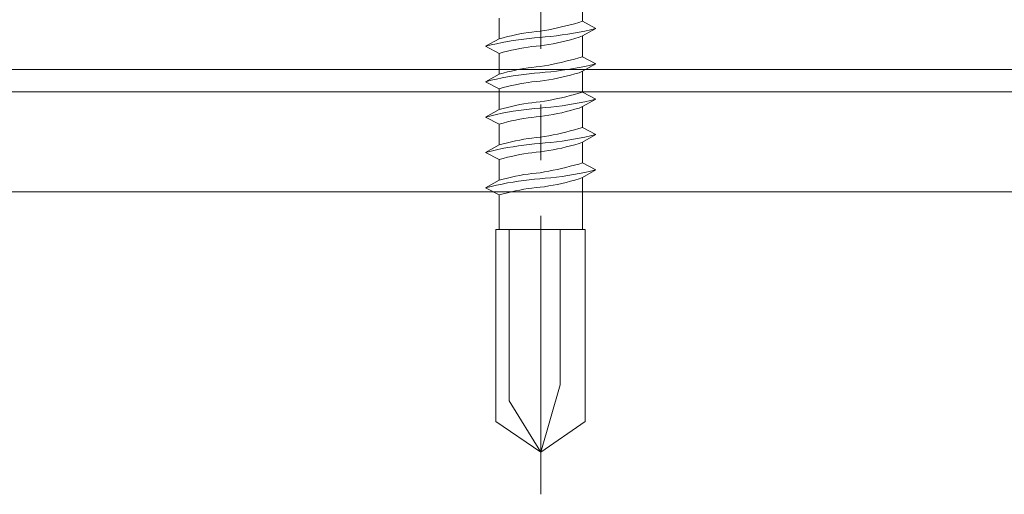
# Model space of a CAD drawing. Extents: x 0 to 1680, y 0 to 1188.
# Drawn here: x 771 to 816, y 302 to 323 of the extents above; entities that cross this region are included whole.
import ezdxf

# ---------------------------------------------------------------- set-up
doc = ezdxf.new("R2010")
doc.units = 0
doc.header["$LTSCALE"] = 10
doc.header["$MEASUREMENT"] = 0
doc.linetypes.add('CENTER', pattern=[2, 1.25, -0.25, 0.25, -0.25])
for name, color, linetype, lineweight in [('中心線', 44, 'CENTER', 5), ('部材(ﾋﾞｽ類)', 7, 'CONTINUOUS', 13), ('鋼材(受け鋼鈑)', 7, 'CONTINUOUS', 13)]:
    doc.layers.add(name, color=color, linetype=linetype, lineweight=lineweight)

msp = doc.modelspace()

# ---------------------------------------------------------------- linework, layer by layer
at = {"layer": '中心線'}
msp.add_lwpolyline([(794.78, 301.772), (794.78, 367.343)], dxfattribs=at)
at = {"layer": '部材(ﾋﾞｽ類)', "lineweight": 5}
for points in [[(796.648, 323.008), (796.648, 323.939)], [(796.648, 323.008), (796.648, 323.939)], [(792.911, 322.225), (792.911, 323.156)], [(794.743, 322.563), (794.743, 322.563), (794.94, 322.596), (795.135, 322.632), (795.329, 322.67), (795.522, 322.711), (795.714, 322.754), (795.906, 322.799), (796.097, 322.848), (796.288, 322.899), (796.479, 322.952), (796.648, 323.008), (796.648, 323.008)], [(797.241, 322.69), (796.648, 323.008)], [(797.241, 322.69), (796.648, 323.008)], [(794.743, 322.563), (794.743, 322.563), (794.568, 322.548), (794.38, 322.528), (794.207, 322.503), (794.02, 322.474), (793.834, 322.442), (793.649, 322.405), (793.464, 322.364), (793.279, 322.321), (793.095, 322.274), (792.911, 322.225), (792.911, 322.225)], [(794.737, 322.288), (794.737, 322.288), (794.976, 322.309), (795.23, 322.334), (795.484, 322.363), (795.738, 322.396), (795.992, 322.434), (796.246, 322.476), (796.5, 322.522), (796.754, 322.573), (797.008, 322.629), (797.241, 322.69), (797.241, 322.69)], [(794.737, 322.288), (794.737, 322.288), (794.976, 322.309), (795.23, 322.334), (795.484, 322.363), (795.738, 322.396), (795.992, 322.434), (796.246, 322.476), (796.5, 322.522), (796.754, 322.573), (797.008, 322.629), (797.241, 322.69), (797.241, 322.69)], [(797.241, 322.69), (796.648, 322.352)], [(797.241, 322.69), (796.648, 322.352)], [(794.737, 322.288), (794.737, 322.288), (794.495, 322.267), (794.252, 322.242), (794.023, 322.213), (793.778, 322.18), (793.532, 322.143), (793.286, 322.101), (793.039, 322.054), (792.792, 322.003), (792.545, 321.947), (792.297, 321.886), (792.297, 321.886)], [(794.737, 322.288), (794.737, 322.288), (794.495, 322.267), (794.252, 322.242), (794.023, 322.213), (793.778, 322.18), (793.532, 322.143), (793.286, 322.101), (793.039, 322.054), (792.792, 322.003), (792.545, 321.947), (792.297, 321.886), (792.297, 321.886)], [(792.911, 321.568), (792.297, 321.886), (792.911, 322.225)], [(792.911, 321.568), (792.297, 321.886), (792.911, 322.225)], [(794.743, 321.907), (794.743, 321.907), (794.94, 321.934), (795.137, 321.965), (795.333, 322), (795.529, 322.039), (795.725, 322.082), (795.92, 322.128), (796.114, 322.178), (796.307, 322.232), (796.5, 322.29), (796.648, 322.352), (796.648, 322.352)], [(796.648, 321.42), (796.648, 322.352)], [(796.648, 321.42), (796.648, 322.352)], [(794.743, 321.907), (794.743, 321.907), (794.568, 321.892), (794.38, 321.872), (794.207, 321.847), (794.02, 321.818), (793.834, 321.785), (793.649, 321.749), (793.464, 321.708), (793.279, 321.665), (793.095, 321.618), (792.911, 321.568), (792.911, 321.568)], [(792.911, 320.637), (792.911, 321.568)], [(794.743, 320.976), (794.743, 320.976), (794.94, 321.009), (795.135, 321.044), (795.329, 321.082), (795.522, 321.123), (795.714, 321.166), (795.906, 321.212), (796.097, 321.26), (796.288, 321.311), (796.479, 321.364), (796.648, 321.42), (796.648, 321.42)], [(794.743, 320.976), (794.743, 320.976), (794.94, 321.009), (795.135, 321.044), (795.329, 321.082), (795.522, 321.123), (795.714, 321.166), (795.906, 321.212), (796.097, 321.26), (796.288, 321.311), (796.479, 321.364), (796.648, 321.42), (796.648, 321.42)], [(797.241, 321.103), (796.648, 321.42)], [(797.241, 321.103), (796.648, 321.42)], [(797.241, 321.103), (796.648, 321.42)], [(794.743, 320.976), (794.743, 320.976), (794.568, 320.961), (794.38, 320.94), (794.207, 320.916), (794.02, 320.887), (793.834, 320.854), (793.649, 320.817), (793.464, 320.777), (793.279, 320.733), (793.095, 320.687), (792.911, 320.637), (792.911, 320.637)], [(794.743, 320.976), (794.743, 320.976), (794.568, 320.961), (794.38, 320.94), (794.207, 320.916), (794.02, 320.887), (793.834, 320.854), (793.649, 320.817), (793.464, 320.777), (793.279, 320.733), (793.095, 320.687), (792.911, 320.637), (792.911, 320.637)], [(794.737, 320.701), (794.737, 320.701), (794.976, 320.722), (795.23, 320.746), (795.484, 320.775), (795.738, 320.809), (795.992, 320.846), (796.246, 320.888), (796.5, 320.935), (796.754, 320.986), (797.008, 321.042), (797.236, 321.1), (797.236, 321.1)], [(794.737, 320.701), (794.737, 320.701), (794.976, 320.722), (795.23, 320.746), (795.484, 320.775), (795.738, 320.809), (795.992, 320.846), (796.246, 320.888), (796.5, 320.935), (796.754, 320.986), (797.008, 321.042), (797.236, 321.1), (797.236, 321.1)], [(794.737, 320.701), (794.737, 320.701), (794.976, 320.722), (795.23, 320.746), (795.484, 320.775), (795.738, 320.809), (795.992, 320.846), (796.246, 320.888), (796.5, 320.935), (796.754, 320.986), (797.008, 321.042), (797.236, 321.1), (797.236, 321.1)], [(794.743, 320.32), (794.743, 320.32), (794.94, 320.347), (795.137, 320.378), (795.333, 320.413), (795.529, 320.452), (795.725, 320.494), (795.92, 320.541), (796.114, 320.591), (796.307, 320.645), (796.5, 320.702), (796.648, 320.764), (796.648, 320.764)], [(794.743, 320.32), (794.743, 320.32), (794.94, 320.347), (795.137, 320.378), (795.333, 320.413), (795.529, 320.452), (795.725, 320.494), (795.92, 320.541), (796.114, 320.591), (796.307, 320.645), (796.5, 320.702), (796.648, 320.764), (796.648, 320.764)], [(797.241, 321.103), (796.648, 320.764)], [(797.241, 321.103), (796.648, 320.764)], [(797.241, 321.103), (796.648, 320.764)], [(796.648, 319.833), (796.648, 320.764)], [(796.648, 319.833), (796.648, 320.764)], [(794.737, 320.701), (794.737, 320.701), (794.495, 320.68), (794.252, 320.655), (794.023, 320.626), (793.778, 320.593), (793.532, 320.555), (793.286, 320.513), (793.039, 320.467), (792.792, 320.415), (792.545, 320.359), (792.297, 320.298), (792.297, 320.298)], [(794.737, 320.701), (794.737, 320.701), (794.495, 320.68), (794.252, 320.655), (794.023, 320.626), (793.778, 320.593), (793.532, 320.555), (793.286, 320.513), (793.039, 320.467), (792.792, 320.415), (792.545, 320.359), (792.297, 320.298), (792.297, 320.298)], [(794.737, 320.701), (794.737, 320.701), (794.495, 320.68), (794.252, 320.655), (794.023, 320.626), (793.778, 320.593), (793.532, 320.555), (793.286, 320.513), (793.039, 320.467), (792.792, 320.415), (792.545, 320.359), (792.297, 320.298), (792.297, 320.298)], [(792.911, 319.981), (792.297, 320.298), (792.911, 320.637)], [(792.911, 319.981), (792.297, 320.298), (792.911, 320.637)], [(792.911, 319.981), (792.297, 320.298), (792.911, 320.637)], [(794.743, 320.32), (794.743, 320.32), (794.568, 320.304), (794.38, 320.284), (794.207, 320.26), (794.02, 320.231), (793.834, 320.198), (793.649, 320.161), (793.464, 320.121), (793.279, 320.077), (793.095, 320.03), (792.911, 319.981), (792.911, 319.981)], [(794.743, 320.32), (794.743, 320.32), (794.568, 320.304), (794.38, 320.284), (794.207, 320.26), (794.02, 320.231), (793.834, 320.198), (793.649, 320.161), (793.464, 320.121), (793.279, 320.077), (793.095, 320.03), (792.911, 319.981), (792.911, 319.981)], [(792.911, 319.05), (792.911, 319.981)], [(794.737, 319.113), (794.737, 319.113), (794.976, 319.134), (795.23, 319.159), (795.484, 319.188), (795.738, 319.221), (795.992, 319.259), (796.246, 319.301), (796.5, 319.347), (796.754, 319.398), (797.008, 319.454), (797.241, 319.515), (797.241, 319.515)], [(794.737, 319.113), (794.737, 319.113), (794.976, 319.134), (795.23, 319.159), (795.484, 319.188), (795.738, 319.221), (795.992, 319.259), (796.246, 319.301), (796.5, 319.347), (796.754, 319.398), (797.008, 319.454), (797.241, 319.515), (797.241, 319.515)], [(794.743, 319.388), (794.743, 319.388), (794.94, 319.421), (795.135, 319.457), (795.329, 319.495), (795.522, 319.536), (795.714, 319.579), (795.906, 319.624), (796.097, 319.673), (796.288, 319.724), (796.479, 319.777), (796.648, 319.833), (796.648, 319.833)], [(797.241, 319.515), (796.648, 319.833)], [(797.241, 319.515), (796.648, 319.833)], [(797.241, 319.515), (796.648, 319.177)], [(797.241, 319.515), (796.648, 319.177)], [(794.737, 319.113), (794.737, 319.113), (794.495, 319.092), (794.252, 319.067), (794.023, 319.038), (793.778, 319.005), (793.532, 318.968), (793.286, 318.926), (793.039, 318.879), (792.792, 318.828), (792.545, 318.772), (792.297, 318.711), (792.297, 318.711)], [(794.737, 319.113), (794.737, 319.113), (794.495, 319.092), (794.252, 319.067), (794.023, 319.038), (793.778, 319.005), (793.532, 318.968), (793.286, 318.926), (793.039, 318.879), (792.792, 318.828), (792.545, 318.772), (792.297, 318.711), (792.297, 318.711)], [(792.911, 318.393), (792.297, 318.711), (792.911, 319.05)], [(792.911, 318.393), (792.297, 318.711), (792.911, 319.05)], [(794.743, 319.388), (794.743, 319.388), (794.568, 319.373), (794.38, 319.353), (794.207, 319.328), (794.02, 319.299), (793.834, 319.267), (793.649, 319.23), (793.464, 319.189), (793.279, 319.146), (793.095, 319.099), (792.911, 319.05), (792.911, 319.05)], [(794.743, 318.732), (794.743, 318.732), (794.94, 318.759), (795.137, 318.79), (795.333, 318.825), (795.529, 318.864), (795.725, 318.907), (795.92, 318.953), (796.114, 319.003), (796.307, 319.057), (796.5, 319.115), (796.648, 319.177), (796.648, 319.177)], [(796.648, 318.245), (796.648, 319.177)], [(796.648, 318.245), (796.648, 319.177)], [(794.743, 318.732), (794.743, 318.732), (794.568, 318.717), (794.38, 318.697), (794.207, 318.672), (794.02, 318.643), (793.834, 318.61), (793.649, 318.574), (793.464, 318.533), (793.279, 318.49), (793.095, 318.443), (792.911, 318.393), (792.911, 318.393)], [(792.911, 317.462), (792.911, 318.393)], [(794.743, 317.801), (794.743, 317.801), (794.94, 317.834), (795.135, 317.869), (795.329, 317.907), (795.522, 317.948), (795.714, 317.991), (795.906, 318.037), (796.097, 318.085), (796.288, 318.136), (796.479, 318.189), (796.648, 318.245), (796.648, 318.245)], [(794.743, 317.801), (794.743, 317.801), (794.94, 317.834), (795.135, 317.869), (795.329, 317.907), (795.522, 317.948), (795.714, 317.991), (795.906, 318.037), (796.097, 318.085), (796.288, 318.136), (796.479, 318.189), (796.648, 318.245), (796.648, 318.245)], [(797.241, 317.928), (796.648, 318.245)], [(797.241, 317.928), (796.648, 318.245)], [(797.241, 317.928), (796.648, 318.245)], [(794.743, 317.801), (794.743, 317.801), (794.568, 317.786), (794.38, 317.765), (794.207, 317.741), (794.02, 317.712), (793.834, 317.679), (793.649, 317.642), (793.464, 317.602), (793.279, 317.558), (793.095, 317.512), (792.911, 317.462), (792.911, 317.462)], [(794.743, 317.801), (794.743, 317.801), (794.568, 317.786), (794.38, 317.765), (794.207, 317.741), (794.02, 317.712), (793.834, 317.679), (793.649, 317.642), (793.464, 317.602), (793.279, 317.558), (793.095, 317.512), (792.911, 317.462), (792.911, 317.462)], [(794.737, 317.526), (794.737, 317.526), (794.976, 317.547), (795.23, 317.571), (795.484, 317.6), (795.738, 317.634), (795.992, 317.671), (796.246, 317.713), (796.5, 317.76), (796.754, 317.811), (797.008, 317.867), (797.236, 317.925), (797.236, 317.925)], [(794.737, 317.526), (794.737, 317.526), (794.976, 317.547), (795.23, 317.571), (795.484, 317.6), (795.738, 317.634), (795.992, 317.671), (796.246, 317.713), (796.5, 317.76), (796.754, 317.811), (797.008, 317.867), (797.236, 317.925), (797.236, 317.925)], [(794.737, 317.526), (794.737, 317.526), (794.976, 317.547), (795.23, 317.571), (795.484, 317.6), (795.738, 317.634), (795.992, 317.671), (796.246, 317.713), (796.5, 317.76), (796.754, 317.811), (797.008, 317.867), (797.236, 317.925), (797.236, 317.925)], [(797.241, 317.928), (796.648, 317.589)], [(797.241, 317.928), (796.648, 317.589)], [(797.241, 317.928), (796.648, 317.589)], [(794.737, 317.526), (794.737, 317.526), (794.495, 317.505), (794.252, 317.48), (794.023, 317.451), (793.778, 317.418), (793.532, 317.38), (793.286, 317.338), (793.039, 317.292), (792.792, 317.24), (792.545, 317.184), (792.297, 317.123), (792.297, 317.123)], [(794.737, 317.526), (794.737, 317.526), (794.495, 317.505), (794.252, 317.48), (794.023, 317.451), (793.778, 317.418), (793.532, 317.38), (793.286, 317.338), (793.039, 317.292), (792.792, 317.24), (792.545, 317.184), (792.297, 317.123), (792.297, 317.123)], [(794.737, 317.526), (794.737, 317.526), (794.495, 317.505), (794.252, 317.48), (794.023, 317.451), (793.778, 317.418), (793.532, 317.38), (793.286, 317.338), (793.039, 317.292), (792.792, 317.24), (792.545, 317.184), (792.297, 317.123), (792.297, 317.123)], [(792.911, 316.806), (792.297, 317.123), (792.911, 317.462)], [(792.911, 316.806), (792.297, 317.123), (792.911, 317.462)], [(792.911, 316.806), (792.297, 317.123), (792.911, 317.462)], [(794.743, 317.145), (794.743, 317.145), (794.94, 317.172), (795.137, 317.203), (795.333, 317.238), (795.529, 317.277), (795.725, 317.319), (795.92, 317.366), (796.114, 317.416), (796.307, 317.47), (796.5, 317.527), (796.648, 317.589), (796.648, 317.589)], [(794.743, 317.145), (794.743, 317.145), (794.94, 317.172), (795.137, 317.203), (795.333, 317.238), (795.529, 317.277), (795.725, 317.319), (795.92, 317.366), (796.114, 317.416), (796.307, 317.47), (796.5, 317.527), (796.648, 317.589), (796.648, 317.589)], [(796.648, 316.658), (796.648, 317.589)], [(796.648, 316.658), (796.648, 317.589)], [(794.743, 317.145), (794.743, 317.145), (794.568, 317.129), (794.38, 317.109), (794.207, 317.085), (794.02, 317.056), (793.834, 317.023), (793.649, 316.986), (793.464, 316.946), (793.279, 316.902), (793.095, 316.855), (792.911, 316.806), (792.911, 316.806)], [(794.743, 317.145), (794.743, 317.145), (794.568, 317.129), (794.38, 317.109), (794.207, 317.085), (794.02, 317.056), (793.834, 317.023), (793.649, 316.986), (793.464, 316.946), (793.279, 316.902), (793.095, 316.855), (792.911, 316.806), (792.911, 316.806)], [(792.911, 315.875), (792.911, 316.806)], [(794.737, 315.938), (794.737, 315.938), (794.976, 315.959), (795.23, 315.984), (795.484, 316.013), (795.738, 316.046), (795.992, 316.084), (796.246, 316.126), (796.5, 316.172), (796.754, 316.223), (797.008, 316.279), (797.241, 316.34), (797.241, 316.34)], [(794.737, 315.938), (794.737, 315.938), (794.976, 315.959), (795.23, 315.984), (795.484, 316.013), (795.738, 316.046), (795.992, 316.084), (796.246, 316.126), (796.5, 316.172), (796.754, 316.223), (797.008, 316.279), (797.241, 316.34), (797.241, 316.34)], [(794.743, 316.213), (794.743, 316.213), (794.94, 316.246), (795.135, 316.282), (795.329, 316.32), (795.522, 316.361), (795.714, 316.404), (795.906, 316.449), (796.097, 316.498), (796.288, 316.549), (796.479, 316.602), (796.648, 316.658), (796.648, 316.658)], [(797.241, 316.34), (796.648, 316.658)], [(797.241, 316.34), (796.648, 316.658)], [(797.241, 316.34), (796.648, 316.002)], [(797.241, 316.34), (796.648, 316.002)], [(794.737, 315.938), (794.737, 315.938), (794.495, 315.917), (794.252, 315.892), (794.023, 315.863), (793.778, 315.83), (793.532, 315.793), (793.286, 315.751), (793.039, 315.704), (792.792, 315.653), (792.545, 315.597), (792.297, 315.536), (792.297, 315.536)], [(794.737, 315.938), (794.737, 315.938), (794.495, 315.917), (794.252, 315.892), (794.023, 315.863), (793.778, 315.83), (793.532, 315.793), (793.286, 315.751), (793.039, 315.704), (792.792, 315.653), (792.545, 315.597), (792.297, 315.536), (792.297, 315.536)], [(794.743, 316.213), (794.743, 316.213), (794.568, 316.198), (794.38, 316.178), (794.207, 316.153), (794.02, 316.124), (793.834, 316.092), (793.649, 316.055), (793.464, 316.014), (793.279, 315.971), (793.095, 315.924), (792.911, 315.875), (792.911, 315.875)], [(794.743, 315.557), (794.743, 315.557), (794.94, 315.584), (795.137, 315.615), (795.333, 315.65), (795.529, 315.689), (795.725, 315.732), (795.92, 315.778), (796.114, 315.828), (796.307, 315.882), (796.5, 315.94), (796.648, 316.002), (796.648, 316.002)], [(792.911, 315.218), (792.297, 315.536), (792.911, 315.875)], [(792.911, 315.218), (792.297, 315.536), (792.911, 315.875)], [(794.743, 315.557), (794.743, 315.557), (794.568, 315.542), (794.38, 315.522), (794.207, 315.497), (794.02, 315.468), (793.834, 315.435), (793.649, 315.399), (793.464, 315.358), (793.279, 315.315), (793.095, 315.268), (792.911, 315.218), (792.911, 315.218)]]:
    msp.add_lwpolyline(points, dxfattribs=at)
at = {"layer": '部材(ﾋﾞｽ類)'}
for points in [[(796.648, 313.667), (796.648, 316.002)], [(796.648, 313.667), (796.648, 316.002)], [(792.911, 313.667), (792.911, 315.218)], [(794.78, 303.666), (793.355, 305.973), (793.355, 313.667)], [(794.78, 303.666), (795.654, 306.693), (795.654, 313.667)]]:
    msp.add_lwpolyline(points, dxfattribs=at)
msp.add_lwpolyline([(794.78, 303.666), (792.763, 305.042), (792.763, 313.667), (796.775, 313.667), (796.775, 305.042)], close=True, dxfattribs=at)
at = {"layer": '鋼材(受け鋼鈑)'}
msp.add_line((850.483, 320.846), (436.785, 320.846), dxfattribs=at)
at = {"layer": '鋼材(受け鋼鈑)', "color": 4}
for p, q in [((850.483, 319.846), (435.785, 319.846)), ((850.483, 315.346), (431.285, 315.346))]:
    msp.add_line(p, q, dxfattribs=at)

doc.saveas('drawing.dxf')
